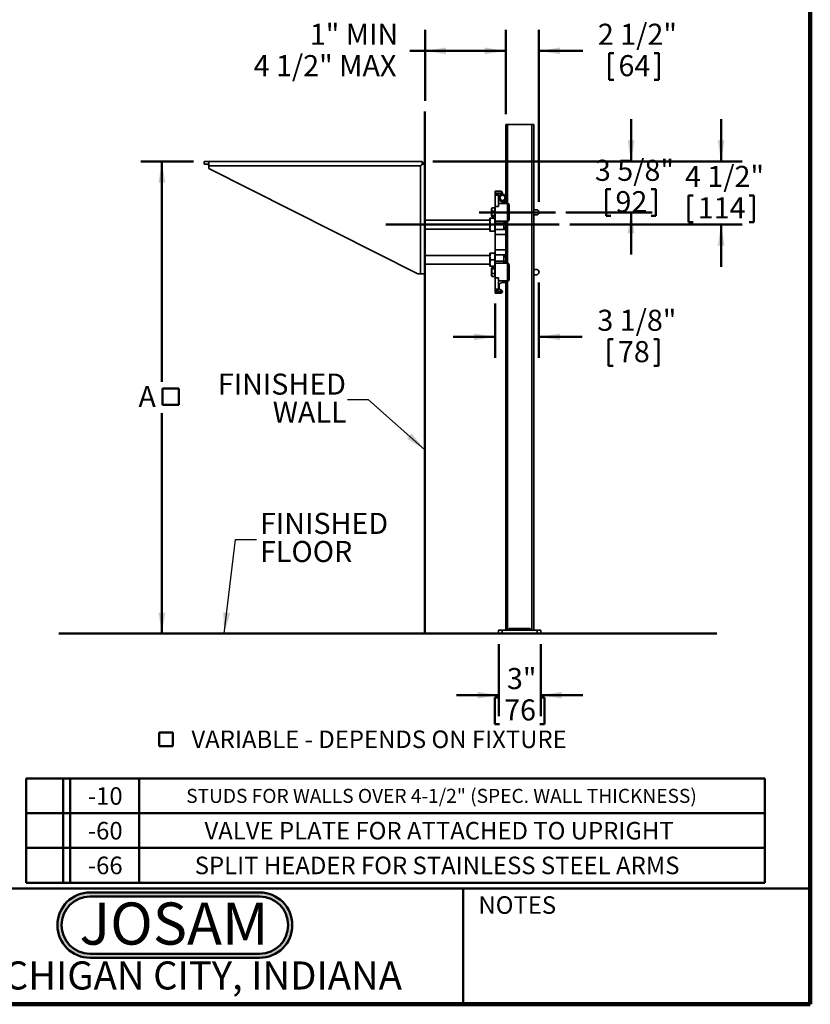
# Model space of a CAD drawing. Units: inches. Extents: x 0.2 to 8.4, y 0.1 to 10.9.
# Drawn here: x 3.7 to 8.4, y 0.1 to 5.9 of the extents above; entities that cross this region are included whole.
import ezdxf

# ---------------------------------------------------------------- set-up
doc = ezdxf.new("R2010")
doc.units = ezdxf.units.IN
doc.header["$MEASUREMENT"] = 0
doc.layers.add('WALL', color=7, linetype='Continuous', lineweight=50)
doc.styles.add('SLDTEXTSTYLE0', font='TXT', dxfattribs={"width": 0.7})
doc.styles.add('SLDTEXTSTYLE1', font='TXT', dxfattribs={"width": 0.605})
doc.dimstyles.new('SLDDIMSTYLE1', dxfattribs={"dimtxt": 0.121338, "dimasz": 0.125, "dimexe": 0, "dimexo": 0.0625, "dimgap": 0.030334, "dimtad": 0, "dimtih": 1, "dimtoh": 1, "dimlfac": 12, "dimrnd": 1e-09, "dimzin": 12, "dimdsep": 46, "dimlunit": 5, "dimtxsty": 'SLDTEXTSTYLE1', "dimsah": 1, "dimcen": 0.09, "dimadec": 0, "dimazin": 3, "dimtfac": 1, "dimtdec": 3, "dimtofl": 0, "dimtmove": 0, "dimatfit": 3, "dimfxl": 0, "dimfrac": 2, "dimtolj": 1, "dimtzin": 12, "dimarcsym": 0})
doc.dimstyles.new('SLDDIMSTYLE2', dxfattribs={"dimtxt": 0.121338, "dimasz": 0.125, "dimexe": 0, "dimexo": 0.0625, "dimgap": 0.030334, "dimtad": 0, "dimtih": 1, "dimtoh": 1, "dimlfac": 12, "dimrnd": 1e-09, "dimzin": 12, "dimdsep": 46, "dimlunit": 5, "dimtxsty": 'SLDTEXTSTYLE1', "dimsah": 1, "dimcen": 0.09, "dimadec": 0, "dimazin": 3, "dimtfac": 1, "dimtdec": 3, "dimtmove": 0, "dimatfit": 0, "dimfxl": 0, "dimfrac": 2, "dimtolj": 1, "dimtzin": 12, "dimarcsym": 0})
doc.dimstyles.new('SLDDIMSTYLE4', dxfattribs={"dimtxt": 0.18, "dimasz": 0.125, "dimexe": 0, "dimexo": 0.0625, "dimgap": 0, "dimtad": 0, "dimtih": 1, "dimtoh": 1, "dimdec": 0, "dimrnd": 1e-09, "dimzin": 0, "dimdsep": 46, "dimlunit": 5, "dimtxsty": 'Standard', "dimsah": 1, "dimcen": 0.09, "dimadec": 0, "dimazin": 0, "dimtfac": 0.125, "dimtdec": 0, "dimtofl": 0, "dimtmove": 0, "dimatfit": 3, "dimfxl": 0, "dimfrac": 2, "dimtolj": 1, "dimtzin": 0, "dimarcsym": 0})
doc.dimstyles.new('SLDDIMSTYLE5', dxfattribs={"dimtxt": 0.121338, "dimasz": 0.125, "dimexe": 0, "dimexo": 0.0625, "dimgap": 0.030334, "dimtad": 0, "dimtih": 1, "dimtoh": 1, "dimdec": 6, "dimlfac": 12, "dimrnd": 1e-09, "dimzin": 12, "dimdsep": 46, "dimlunit": 5, "dimtxsty": 'SLDTEXTSTYLE1', "dimsah": 1, "dimcen": 0.09, "dimadec": 0, "dimazin": 3, "dimtfac": 1, "dimtdec": 3, "dimtmove": 0, "dimatfit": 0, "dimfxl": 0, "dimfrac": 2, "dimtolj": 1, "dimtzin": 12, "dimarcsym": 0})

# ---------------------------------------------------------------- blocks, each defined once
blk = doc.blocks.new('JOSAM')
at = {"layer": 'WALL'}
h = blk.add_hatch(color=256, dxfattribs=at)
edge = h.paths.add_edge_path(flags=0)
edge.add_line((5.0836, 0.7136), (4.0768, 0.7136))
edge.add_arc((4.0768, 0.5197), 0.194, 90, 270)
edge.add_line((4.0768, 0.3257), (5.0836, 0.3257))
edge.add_arc((5.0836, 0.5197), 0.194, 270, 450)
edge = h.paths.add_edge_path(flags=0)
edge.add_arc((5.0836, 0.5197), 0.17, -90, 90, ccw=False)
edge.add_line((5.0836, 0.3497), (4.0768, 0.3497))
edge.add_arc((4.0768, 0.5197), 0.17, 90, 270, ccw=False)
edge.add_line((4.0768, 0.6897), (5.0836, 0.6897))
for p, q in [((4.0768, 0.7136), (5.0836, 0.7136)), ((4.0768, 0.6897), (5.0836, 0.6897)), ((4.0768, 0.3497), (5.0836, 0.3497)), ((4.0768, 0.3257), (5.0836, 0.3257))]:
    blk.add_line(p, q, dxfattribs=at)
for centre, radius, start, end in [((4.0768, 0.5197), 0.194, 90, 270), ((5.0836, 0.5197), 0.194, 270, 90), ((4.0768, 0.5197), 0.17, 90, 270), ((5.0836, 0.5197), 0.17, 270, 90)]:
    blk.add_arc(centre, radius, start, end, dxfattribs=at)
at = {"layer": 'WALL', "insert": (4.5754, 0.6538), "char_height": 0.25, "attachment_point": 2, "style": 'SLDTEXTSTYLE0'}
blk.add_mtext('JOSAM', dxfattribs=at)
blk = doc.blocks.new('SW_SYMBOL_MOD_BOX')
at = {"layer": 'WALL', "color": 0}
for p, q in [((7.9, 7.9), (7.9, 31.5)), ((7.9, 31.5), (31.5, 31.5)), ((31.5, 31.5), (31.5, 7.9)), ((7.9, 7.9), (31.5, 7.9))]:
    blk.add_line(p, q, dxfattribs=at)
blk = doc.blocks.new('SW_NOTE_5')
at = {"layer": 'WALL', "color": 0, "xscale": 0.003410658394813324, "yscale": 0.003410658394813324, "zscale": 0.003410658394813324}
blk.add_blockref('SW_SYMBOL_MOD_BOX', (0, 0.0151), dxfattribs=at)
at = {"layer": 'WALL', "color": 0, "insert": (0.2179, 0.1343), "char_height": 0.104167, "attachment_point": 1, "style": 'SLDTEXTSTYLE1'}
blk.add_mtext('VARIABLE - DEPENDS ON FIXTURE', dxfattribs=at)
blk = doc.blocks.new('SW_TABLEANNOTATION_1')
at = {"layer": 'WALL', "color": 0}
for p, q in [((0, 0), (0, -0.6181)), ((4.3861, 0), (0, 0)), ((0.2193, 0), (0.2193, -0.6181)), ((0.261, 0), (0.261, -0.6181)), ((0.6696, 0), (0.6696, -0.6181)), ((4.3861, -0.6181), (4.3861, 0)), ((0, -0.206), (4.3861, -0.206)), ((0, -0.4121), (4.3861, -0.4121)), ((0, -0.6181), (4.3861, -0.6181))]:
    blk.add_line(p, q, dxfattribs=at)
at = {"layer": 'WALL', "color": 0, "attachment_point": 1, "style": 'SLDTEXTSTYLE1'}
for s, insert, char_height in [('-10', (0.365, -0.0515), 0.10417), ('STUDS FOR WALLS OVER 4-1/2" (SPEC. WALL THICKNESS)', (0.9495, -0.0613), 0.083333), ('-60', (0.365, -0.2576), 0.10417), ('VALVE PLATE FOR ATTACHED TO UPRIGHT', (1.058, -0.2576), 0.104167), ('-66', (0.365, -0.4636), 0.10417), ('SPLIT HEADER FOR STAINLESS STEEL ARMS', (1.0001, -0.4636), 0.104167)]:
    blk.add_mtext(s, dxfattribs=dict(at, insert=insert, char_height=char_height))
blk = doc.blocks.new('_D_6')
at = {"layer": 'WALL'}
for p, q in [((7.3338, 5.0645), (7.3338, 5.3145)), ((6.1566, 5.0645), (7.4588, 5.0645)), ((7.1857, 4.8994), (7.1857, 4.7411)), ((7.1857, 4.8994), (7.2135, 4.8994)), ((7.4818, 4.8994), (7.4541, 4.8994)), ((7.4818, 4.8994), (7.4818, 4.7411)), ((6.9471, 4.7624), (7.4588, 4.7624)), ((7.1857, 4.7411), (7.2135, 4.7411)), ((7.3338, 4.7624), (7.3338, 4.5124)), ((7.4818, 4.7411), (7.4541, 4.7411))]:
    blk.add_line(p, q, dxfattribs=at)
for points in [[(7.3338, 5.0645), (7.3538, 5.1895), (7.3138, 5.1895)], [(7.3338, 4.7624), (7.3138, 4.6374), (7.3538, 4.6374)]]:
    blk.add_solid(points, dxfattribs=at)
at = {"layer": 'WALL', "char_height": 0.125, "attachment_point": 1, "style": 'SLDTEXTSTYLE1'}
for s, insert in [('3 5/8"', (7.119, 5.0745)), ('92', (7.2412, 4.8883))]:
    blk.add_mtext(s, dxfattribs=dict(at, insert=insert))
blk = doc.blocks.new('_D_7')
at = {"layer": 'WALL'}
for p, q in [((6.11, 5.4237), (6.11, 5.8457)), ((6.5891, 5.3457), (6.5891, 5.8457)), ((6.11, 5.7207), (6.0194, 5.7207)), ((6.5891, 5.7207), (6.11, 5.7207))]:
    blk.add_line(p, q, dxfattribs=at)
for points in [[(6.11, 5.7207), (6.235, 5.7007), (6.235, 5.7407)], [(6.5891, 5.7207), (6.4641, 5.7407), (6.4641, 5.7007)]]:
    blk.add_solid(points, dxfattribs=at)
at = {"layer": 'WALL', "char_height": 0.125, "attachment_point": 1, "style": 'SLDTEXTSTYLE1'}
for s, insert in [('1" MIN', (5.4256, 5.8818)), ('4 1/2" MAX', (5.0922, 5.6956))]:
    blk.add_mtext(s, dxfattribs=dict(at, insert=insert))
blk = doc.blocks.new('_D_8')
at = {"layer": 'WALL'}
for p, q in [((7.8686, 5.0645), (7.8686, 5.3145)), ((6.1566, 5.0645), (7.9936, 5.0645)), ((7.6743, 4.863), (7.6743, 4.7047)), ((7.6743, 4.863), (7.702, 4.863)), ((8.063, 4.863), (8.0352, 4.863)), ((8.063, 4.863), (8.063, 4.7047)), ((6.9702, 4.6895), (7.9936, 4.6895)), ((7.6743, 4.7047), (7.702, 4.7047)), ((7.8686, 4.6895), (7.8686, 4.4395)), ((8.063, 4.7047), (8.0352, 4.7047))]:
    blk.add_line(p, q, dxfattribs=at)
for points in [[(7.8686, 5.0645), (7.8886, 5.1895), (7.8486, 5.1895)], [(7.8686, 4.6895), (7.8486, 4.5645), (7.8886, 4.5645)]]:
    blk.add_solid(points, dxfattribs=at)
at = {"layer": 'WALL', "char_height": 0.125, "attachment_point": 1, "style": 'SLDTEXTSTYLE1'}
for s, insert in [('4 1/2"', (7.6539, 5.0381)), ('114', (7.7298, 4.8518))]:
    blk.add_mtext(s, dxfattribs=dict(at, insert=insert))
blk = doc.blocks.new('_D_9')
at = {"layer": 'WALL'}
for p, q in [((4.735, 5.0645), (4.4225, 5.0645)), ((4.5475, 5.0645), (4.5475, 3.7565)), ((4.5475, 2.2624), (4.5475, 3.5703)), ((6.4968, 2.2624), (4.4225, 2.2624))]:
    blk.add_line(p, q, dxfattribs=at)
for points in [[(4.5475, 5.0645), (4.5275, 4.9395), (4.5675, 4.9395)], [(4.5475, 2.2624), (4.5675, 2.3874), (4.5275, 2.3874)]]:
    blk.add_solid(points, dxfattribs=at)
at = {"layer": 'WALL', "xscale": 0.004092790073775989, "yscale": 0.004092790073775989, "zscale": 0.004092790073775989}
blk.add_blockref('SW_SYMBOL_MOD_BOX', (4.5192, 3.5884), dxfattribs=at)
at = {"layer": 'WALL', "insert": (4.4081, 3.7314), "char_height": 0.125, "attachment_point": 1, "style": 'SLDTEXTSTYLE1'}
blk.add_mtext('A', dxfattribs=at)
blk = doc.blocks.new('_D_10')
at = {"layer": 'WALL'}
for p, q in [((6.5891, 5.3457), (6.5891, 5.8457)), ((6.787, 4.8249), (6.787, 5.8457)), ((6.5891, 5.7207), (6.3391, 5.7207)), ((6.787, 5.7207), (7.0464, 5.7207)), ((7.2034, 5.7067), (7.2034, 5.5484)), ((7.2034, 5.7067), (7.2311, 5.7067)), ((7.4995, 5.7067), (7.4717, 5.7067)), ((7.4995, 5.7067), (7.4995, 5.5484)), ((7.2034, 5.5484), (7.2311, 5.5484)), ((7.4995, 5.5484), (7.4717, 5.5484))]:
    blk.add_line(p, q, dxfattribs=at)
for points in [[(6.5891, 5.7207), (6.4641, 5.7407), (6.4641, 5.7007)], [(6.787, 5.7207), (6.912, 5.7007), (6.912, 5.7407)]]:
    blk.add_solid(points, dxfattribs=at)
at = {"layer": 'WALL', "char_height": 0.125, "attachment_point": 1, "style": 'SLDTEXTSTYLE1'}
for s, insert in [('2 1/2"', (7.1366, 5.8818)), ('64', (7.2589, 5.6956))]:
    blk.add_mtext(s, dxfattribs=dict(at, insert=insert))
blk = doc.blocks.new('_D_11')
at = {"layer": 'WALL'}
for p, q in [((6.787, 4.3457), (6.787, 3.8984)), ((6.5266, 4.2207), (6.5266, 3.8984)), ((6.5266, 4.0234), (6.2766, 4.0234)), ((6.787, 4.0234), (7.0432, 4.0234)), ((7.2002, 4.0094), (7.2002, 3.8511)), ((7.2002, 4.0094), (7.2279, 4.0094)), ((7.4963, 4.0094), (7.4685, 4.0094)), ((7.4963, 4.0094), (7.4963, 3.8511)), ((7.2002, 3.8511), (7.2279, 3.8511)), ((7.4963, 3.8511), (7.4685, 3.8511))]:
    blk.add_line(p, q, dxfattribs=at)
for points in [[(6.5266, 4.0234), (6.4016, 4.0434), (6.4016, 4.0034)], [(6.787, 4.0234), (6.912, 4.0034), (6.912, 4.0434)]]:
    blk.add_solid(points, dxfattribs=at)
at = {"layer": 'WALL', "char_height": 0.125, "attachment_point": 1, "style": 'SLDTEXTSTYLE1'}
for s, insert in [('3 1/8"', (7.1335, 4.1845)), ('78', (7.2557, 3.9983))]:
    blk.add_mtext(s, dxfattribs=dict(at, insert=insert))
blk = doc.blocks.new('_D_12')
at = {"layer": 'WALL'}
for p, q in [((6.5475, 2.1999), (6.5475, 1.7721)), ((6.7975, 2.1999), (6.7975, 1.7721)), ((6.5475, 1.8971), (6.2975, 1.8971)), ((6.5244, 1.8831), (6.5244, 1.7248)), ((6.5244, 1.8831), (6.5522, 1.8831)), ((6.8205, 1.8831), (6.7928, 1.8831)), ((6.7975, 1.8971), (7.0475, 1.8971)), ((6.8205, 1.8831), (6.8205, 1.7248)), ((6.5244, 1.7248), (6.5522, 1.7248)), ((6.8205, 1.7248), (6.7928, 1.7248))]:
    blk.add_line(p, q, dxfattribs=at)
for points in [[(6.5475, 1.8971), (6.4225, 1.9171), (6.4225, 1.8771)], [(6.7975, 1.8971), (6.9225, 1.8771), (6.9225, 1.9171)]]:
    blk.add_solid(points, dxfattribs=at)
at = {"layer": 'WALL', "char_height": 0.125, "attachment_point": 1, "style": 'SLDTEXTSTYLE1'}
for s, insert in [('3"', (6.5966, 2.0582)), ('76', (6.5799, 1.872))]:
    blk.add_mtext(s, dxfattribs=dict(at, insert=insert))
blk = doc.blocks.new('SW_NOTE_8')
at = {"layer": 'WALL', "color": 0, "char_height": 0.125, "attachment_point": 1, "style": 'SLDTEXTSTYLE1'}
for s, insert in [('FINISHED', (0.02, 0.1589)), ('FLOOR', (0.02, -0.0078))]:
    blk.add_mtext(s, dxfattribs=dict(at, insert=insert))
blk = doc.blocks.new('SW_NOTE_9')
at = {"layer": 'WALL', "color": 0, "char_height": 0.125, "attachment_point": 3, "style": 'SLDTEXTSTYLE1'}
for s, insert in [('FINISHED', (-0.0092, 0.1568)), ('WALL', (-0.0054, -0.0098))]:
    blk.add_mtext(s, dxfattribs=dict(at, insert=insert))

msp = doc.modelspace()

# ---------------------------------------------------------------- linework, layer by layer
at = {"color": 7, "linetype": 'Continuous', "lineweight": 100}
for q in [(8.3984375, 10.9375), (0.3984375, 0.0625)]:
    msp.add_line((8.3984375, 0.0625), q, dxfattribs=at)
at = {"color": 7, "linetype": 'Continuous', "lineweight": 35}
for p, q in [((6.58912737, 5.28320449), (6.58912737, 4.85849872)), ((6.58912737, 5.28320449), (6.59954404, 5.28320449)), ((6.59954404, 5.28320449), (6.74537736, 5.28320449)), ((6.74537736, 5.28320449), (6.74537736, 2.28320442)), ((6.74537736, 5.28320449), (6.75579404, 5.28320449)), ((6.75579404, 5.28320449), (6.75579404, 2.28320442)), ((4.79746069, 5.06445447), (4.79746069, 5.04882937)), ((4.79746069, 5.06445447), (4.79888041, 5.06445447)), ((4.79746069, 5.04882937), (4.79888041, 5.04882937)), ((4.79888041, 5.04882937), (4.79888041, 5.06445447)), ((4.79888041, 5.06445447), (4.82250657, 5.06445447)), ((4.79888041, 5.04882937), (4.82250657, 5.04882937)), ((4.82250657, 5.06445447), (6.09412737, 5.06445447)), ((4.8252979, 5.03841283), (4.8252979, 5.06228031)), ((4.8252979, 5.02278773), (4.8252979, 5.03841283)), ((6.08391905, 5.03841283), (4.8252979, 5.03841283)), ((6.08391905, 4.39778766), (6.08391905, 5.03841283)), ((6.09412737, 5.06445447), (6.09412737, 5.04882937)), ((6.09412737, 5.06445447), (6.10996069, 5.04882937)), ((6.09412737, 5.04882937), (6.09433569, 5.04882937)), ((6.09433569, 5.04882937), (6.10996069, 5.04882937)), ((6.10996069, 5.04882937), (6.10996069, 4.39778766)), ((6.06829405, 4.39778766), (4.8252979, 5.02278773)), ((6.52662737, 4.88737118), (6.56048153, 4.88737118)), ((6.52662737, 4.87695445), (6.52662737, 4.88737118)), ((6.5708982, 4.87695445), (6.52662737, 4.87695445)), ((6.52662737, 4.87039813), (6.52662737, 4.87695445)), ((6.52662737, 4.87039813), (6.5474607, 4.87039813)), ((6.52662737, 4.8636097), (6.52662737, 4.87039813)), ((6.5474607, 4.8636097), (6.52662737, 4.8636097)), ((6.52662737, 4.79631355), (6.52662737, 4.8636097)), ((6.5474607, 4.87039813), (6.5474607, 4.8636097)), ((6.5474607, 4.79631355), (6.5474607, 4.8636097)), ((6.55006487, 4.83778688), (6.55006487, 4.8591501)), ((6.52662737, 4.79631355), (6.52662737, 4.7102877)), ((6.5474607, 4.79631355), (6.52662737, 4.79631355)), ((6.5474607, 4.84032223), (6.54890137, 4.84032223)), ((6.59954404, 4.81433848), (6.5474607, 4.81433848)), ((6.5708982, 4.82497521), (6.5787107, 4.82497521)), ((6.59954404, 4.81580044), (6.58905659, 4.81580044)), ((6.59954404, 4.81536611), (6.58909601, 4.81536611)), ((6.58912737, 4.83832681), (6.58912737, 4.81580044)), ((6.59954404, 4.81433848), (6.59954404, 4.81536611)), ((6.59954404, 4.7102877), (6.59954404, 4.81433848)), ((6.6099607, 4.8053837), (6.6099607, 4.80394502)), ((6.6099607, 4.80394502), (6.6099607, 4.72070443)), ((6.5067044, 4.78664129), (6.5049607, 4.78362116)), ((6.5049607, 4.78362116), (6.5049607, 4.74112117)), ((6.5049607, 4.74112117), (6.5067044, 4.73810085)), ((6.50747497, 4.78797594), (6.5067044, 4.78664129)), ((6.5067044, 4.73810085), (6.50747497, 4.7367662)), ((6.50799321, 4.78887353), (6.50747497, 4.78797594)), ((6.50747497, 4.7367662), (6.50799321, 4.73586861)), ((6.50824756, 4.78918016), (6.50748617, 4.78796949)), ((6.50766919, 4.78789283), (6.50824756, 4.78918016)), ((6.52334051, 4.78930179), (6.50824756, 4.78930179)), ((6.52334051, 4.78918016), (6.50824756, 4.78918016)), ((6.52334051, 4.78850706), (6.50824756, 4.78850706)), ((6.52334051, 4.76977071), (6.50824756, 4.76977071)), ((6.52334051, 4.74363482), (6.50824756, 4.74363482)), ((6.52334051, 4.73623527), (6.50824756, 4.73623527)), ((6.52334051, 4.73556198), (6.50824756, 4.73556198)), ((6.52334051, 4.73544035), (6.50824756, 4.73544035)), ((6.52334051, 4.78918016), (6.5238969, 4.78792431)), ((6.52411254, 4.78796949), (6.52334051, 4.78918016)), ((6.52411573, 4.78797144), (6.52359574, 4.78887196)), ((6.52359574, 4.73587018), (6.52411573, 4.7367709)), ((6.52488171, 4.78664461), (6.52411573, 4.78797144)), ((6.52411573, 4.7367709), (6.52488171, 4.73809753)), ((6.52662737, 4.78362116), (6.52488171, 4.78664461)), ((6.52488171, 4.73809753), (6.52662737, 4.74112117)), ((6.77141904, 4.77799607), (6.75579404, 4.77799607)), ((6.75579404, 4.74674607), (6.77141904, 4.74674607)), ((6.4949607, 4.71549607), (6.10996069, 4.71549607)), ((6.49593769, 4.72822991), (6.4949607, 4.72653779)), ((6.4949607, 4.65237107), (6.4949607, 4.72653779)), ((6.49938396, 4.72830363), (6.52220411, 4.72830363)), ((6.49938396, 4.6896537), (6.52220411, 4.6896537)), ((6.52662737, 4.72653779), (6.52565232, 4.72822659)), ((6.59954404, 4.7102877), (6.52662737, 4.7102877)), ((6.52662737, 4.6980838), (6.52662737, 4.7102877)), ((6.5787107, 4.6980838), (6.52662737, 4.6980838)), ((6.52662737, 4.6980838), (6.52662737, 4.65999159)), ((6.5787107, 4.6980838), (6.5787107, 4.7102877)), ((6.5787107, 4.66341279), (6.5787107, 4.6980838)), ((6.58912737, 4.7102877), (6.58912737, 4.46028767)), ((6.10996069, 4.66341279), (6.4949607, 4.66341279)), ((6.4949607, 4.65237107), (6.49593769, 4.65067895)), ((6.49938396, 4.65080449), (6.52220411, 4.65080449)), ((6.49938396, 4.65060522), (6.52220411, 4.65060522)), ((6.52565232, 4.65068227), (6.52662737, 4.65237107)), ((6.52662737, 4.63052894), (6.52662737, 4.65999159)), ((6.52662737, 4.63052894), (6.52662737, 4.54004663)), ((6.5787107, 4.66341279), (6.58912737, 4.66341279)), ((6.4949607, 4.50716277), (6.10996069, 4.50716277)), ((6.49593769, 4.51989662), (6.4949607, 4.5182045)), ((6.4949607, 4.44403778), (6.4949607, 4.5182045)), ((6.49938396, 4.51997034), (6.52220411, 4.51997034)), ((6.52662737, 4.5182045), (6.52565232, 4.51989329)), ((6.52662737, 4.51058378), (6.52662737, 4.54004663)), ((6.52662737, 4.47249157), (6.52662737, 4.51058378)), ((6.5787107, 4.47249157), (6.5787107, 4.50716277)), ((6.5787107, 4.50716277), (6.58912737, 4.50716277)), ((6.10996069, 4.4550795), (6.4949607, 4.4550795)), ((6.4949607, 4.44403778), (6.49593769, 4.44234566)), ((6.49938396, 4.48132041), (6.52220411, 4.48132041)), ((6.49938396, 4.44247101), (6.52220411, 4.44247101)), ((6.49938396, 4.44227193), (6.52220411, 4.44227193)), ((6.52565232, 4.44234898), (6.52662737, 4.44403778)), ((6.52662737, 4.47249157), (6.5787107, 4.47249157)), ((6.52662737, 4.46028767), (6.52662737, 4.47249157)), ((6.52662737, 4.37426202), (6.52662737, 4.46028767)), ((6.59954404, 4.46028767), (6.52662737, 4.46028767)), ((6.5787107, 4.46028767), (6.5787107, 4.47249157)), ((6.59954404, 4.35623689), (6.59954404, 4.46028767)), ((6.6099607, 4.44987113), (6.6099607, 4.36663035)), ((6.08391905, 4.39778766), (6.06829405, 4.39778766)), ((6.10996069, 4.39778766), (6.08391905, 4.39778766)), ((6.50680708, 4.43265247), (6.5049607, 4.42945439)), ((6.5049607, 4.42945439), (6.5049607, 4.42851437)), ((6.5049607, 4.42851437), (6.5049607, 4.3869544)), ((6.5049607, 4.3869544), (6.50680708, 4.38375632)), ((6.50680708, 4.38375632), (6.50685689, 4.38367009)), ((6.50716528, 4.43327296), (6.50685689, 4.43273871)), ((6.50800126, 4.43425718), (6.50824756, 4.43484325)), ((6.50820841, 4.43445), (6.50824756, 4.43455012)), ((6.52334051, 4.43484325), (6.50824756, 4.43484325)), ((6.50824756, 4.43455012), (6.52334051, 4.43455012)), ((6.52334051, 4.43449458), (6.50824756, 4.43449458)), ((6.52334051, 4.426455), (6.50824756, 4.426455)), ((6.52334051, 4.40016481), (6.50824756, 4.40016481)), ((6.52334051, 4.43484325), (6.5235769, 4.43427283)), ((6.52334051, 4.43455012), (6.52337912, 4.43445)), ((6.52473602, 4.4327303), (6.52442273, 4.43327296)), ((6.52473602, 4.38367849), (6.52477542, 4.38374674)), ((6.52662737, 4.42945439), (6.52477542, 4.43266205)), ((6.52477542, 4.38374674), (6.52662737, 4.3869544)), ((6.77141904, 4.4238295), (6.75579404, 4.4238295)), ((6.75579404, 4.39257949), (6.77141904, 4.39257949)), ((6.52334051, 4.38191421), (6.50824756, 4.38191421)), ((6.50824756, 4.38185868), (6.52334051, 4.38185868)), ((6.52334051, 4.38156554), (6.50824756, 4.38156554)), ((6.5474607, 4.37426202), (6.52662737, 4.37426202)), ((6.52662737, 4.37426202), (6.52662737, 4.30696587)), ((6.5474607, 4.37426202), (6.5474607, 4.30696587)), ((6.5474607, 4.35623689), (6.59954404, 4.35623689)), ((6.54890137, 4.33025314), (6.5474607, 4.33025314)), ((6.55006487, 4.33289995), (6.55006487, 4.31142546)), ((6.5787107, 4.34560016), (6.5708982, 4.34560016)), ((6.58903472, 4.35460128), (6.58912737, 4.35460128)), ((6.58905397, 4.35477513), (6.59954404, 4.35477513)), ((6.58909601, 4.35520926), (6.59954404, 4.35520926)), ((6.58912737, 4.35477513), (6.58912737, 2.28320442)), ((6.59954404, 4.35520926), (6.59954404, 4.35623689)), ((6.6099607, 4.36663035), (6.6099607, 4.36519186)), ((6.52662737, 4.30696587), (6.5474607, 4.30696587)), ((6.52662737, 4.30017724), (6.52662737, 4.30696587)), ((6.5474607, 4.30017724), (6.52662737, 4.30017724)), ((6.52662737, 4.30017724), (6.52662737, 4.29362112)), ((6.52662737, 4.29362112), (6.5708982, 4.29362112)), ((6.52662737, 4.28320438), (6.52662737, 4.29362112)), ((6.56048153, 4.28320438), (6.52662737, 4.28320438)), ((6.5474607, 4.30696587), (6.5474607, 4.30017724)), ((6.5474607, 2.26237109), (6.5474607, 2.28320442)), ((6.5474607, 2.28320442), (6.56829403, 2.28320442)), ((6.56829403, 2.28320442), (6.56829403, 2.26237109)), ((6.56829403, 2.28320442), (6.77662737, 2.28320442)), ((6.6099607, 2.28320442), (6.6099607, 2.29362109)), ((6.7349607, 2.29362109), (6.6099607, 2.29362109)), ((6.7349607, 2.28320442), (6.7349607, 2.29362109)), ((6.77662737, 2.26237109), (6.77662737, 2.28320442)), ((6.77662737, 2.28320442), (6.7974607, 2.28320442)), ((6.7974607, 2.28320442), (6.7974607, 2.26237109)), ((6.56829403, 2.26237109), (6.5474607, 2.26237109)), ((6.56829403, 2.26237109), (6.77662737, 2.26237109)), ((6.7974607, 2.26237109), (6.77662737, 2.26237109))]:
    msp.add_line(p, q, dxfattribs=at)
at = {"color": 8, "linetype": 'Continuous', "lineweight": 35}
for p, q in [((6.59954404, 5.28320449), (6.59954404, 4.81580044)), ((6.59954404, 4.81580044), (6.59954404, 4.81536611)), ((6.59954404, 4.7102877), (6.59954404, 4.46028767)), ((6.52662737, 4.65999159), (6.58912737, 4.65999159)), ((6.58912737, 4.63052894), (6.52662737, 4.63052894)), ((6.52662737, 4.54004663), (6.58912737, 4.54004663)), ((6.58912737, 4.51058378), (6.52662737, 4.51058378)), ((6.59954404, 4.35520926), (6.59954404, 4.35477513)), ((6.59954404, 4.35477513), (6.59954404, 2.28320442))]:
    msp.add_line(p, q, dxfattribs=at)
at = {"color": 7, "linetype": 'Continuous', "lineweight": 50}
for p, q in [((0.3984375, 0.75), (8.3984375, 0.75)), ((6.3359375, 0.0625), (6.3359375, 0.75))]:
    msp.add_line(p, q, dxfattribs=at)
at = {"color": 7, "linetype": 'Continuous', "lineweight": 35, "flags": 128}
for points in [[(6.09433569, 5.04882937), (6.09233826, 5.04683199), (6.09028387, 5.04477751), (6.08818632, 5.04268), (6.08605992, 5.04055375), (6.08391905, 5.03841283)], [(6.5787107, 4.6980838), (6.58019315, 4.6981589), (6.58164542, 4.69838222), (6.58303794, 4.69874947), (6.58434238, 4.69925321), (6.58553217, 4.69988289), (6.58658309, 4.700626), (6.58747376, 4.70146746), (6.58818604, 4.70238969), (6.58870542, 4.7033745), (6.58902134, 4.70440135), (6.58912737, 4.70544952)]]:
    msp.add_lwpolyline(points, dxfattribs=at)
at = {"color": 7, "linetype": 'Continuous', "lineweight": 35}
for radius in [0.02083333, 0.01541667]:
    msp.add_circle((6.5708982, 4.84841276), radius, dxfattribs=at)
for centre, radius, start, end in [((6.5708982, 4.84841276), 0.0234375, 106.573235397, 180), ((6.56048154, 4.87695442), 0.01041667, 0, 90), ((6.56124162, 4.88086048), 0.01041667, 286.573235397, 337.976815007), ((6.5708982, 4.84841276), 0.0234375, 180, 200.19360414), ((6.59954404, 4.80538372), 0.01041667, 0, 90), ((6.59973673, 4.80514108), 0.01022685, 1.35941049, 91.079652641), ((6.59955459, 4.80393237), 0.01040612, 0.069651535, 90.058119808), ((6.77141904, 4.76237109), 0.015625, 270, 90), ((6.59954404, 4.72070442), 0.01041667, 270, 0), ((6.57988951, 4.46311012), 0.00945522, 12.309239135, 97.161868132), ((6.59954404, 4.44987109), 0.01041667, 0, 90), ((6.77141904, 4.40820442), 0.015625, 270, 90), ((6.5708982, 4.32216276), 0.0234375, 159.80639586, 180), ((6.59955664, 4.36664096), 0.01040407, 269.930616999, 359.941611658), ((6.59977669, 4.3653926), 0.01018599, 268.691245824, 358.87081243), ((6.59954404, 4.36519179), 0.01041667, 270, 0), ((6.5708982, 4.32216276), 0.0234375, 180, 253.426764603), ((6.56048154, 4.29362109), 0.01041667, 270, 0), ((6.56124162, 4.28971503), 0.01041667, 22.023184993, 73.426764603)]:
    msp.add_arc(centre, radius, start, end, dxfattribs=at)
for centre, major_axis, ratio, start_param, end_param in [((4.82250667, 5.03841276), (0, 0.02604167), 0.2679491924, 5.8716684611, 6.2831853072), ((4.82250667, 5.03841276), (0, 0.01041667), 0.2679491924, 4.7123889804, 6.2831853072), ((6.5787107, 4.67814415), (0, -0.01473139), 0.7071067812, 0, 1.5707963268), ((6.5787107, 4.49243136), (0, -0.01473139), 0.7071067812, 1.5707963268, 3.1415926536)]:
    msp.add_ellipse(centre, major_axis=major_axis, ratio=ratio, start_param=start_param, end_param=end_param, dxfattribs=at)
for points, knots in [([(6.54890137, 4.84032223), (6.54936992, 4.8392093), (6.5503075, 4.83698228), (6.55230666, 4.83400323), (6.55466312, 4.83138955), (6.55746767, 4.82908666), (6.56072571, 4.82717695), (6.56419523, 4.82586271), (6.56762567, 4.82511101), (6.56980758, 4.82502047), (6.5708982, 4.82497521)], [0, 0, 0, 0, 0.1244423634, 0.2490130321, 0.3726200616, 0.4962857987, 0.6356398927, 0.7748827419, 0.8874756582, 1, 1, 1, 1]), ([(6.58909601, 4.81536611), (6.58907096, 4.81563718), (6.58902079, 4.81618004), (6.58879188, 4.8172912), (6.58837945, 4.81851354), (6.58775003, 4.81979984), (6.58695061, 4.82098916), (6.58594343, 4.82210033), (6.58477402, 4.82307887), (6.58337366, 4.82392095), (6.58210482, 4.82443101), (6.5805617, 4.82485757), (6.57951936, 4.82492382), (6.5787107, 4.82497521)], [0, 0, 0, 0, 0.1165797494, 0.2334697274, 0.3497739737, 0.4453360921, 0.5407816123, 0.6202308189, 0.6996015207, 0.7796251893, 0.8595942866, 0.8910718523, 1, 1, 1, 1]), ([(6.50824756, 4.76977071), (6.50793031, 4.77058021), (6.5072959, 4.77219899), (6.50661331, 4.77469164), (6.50620287, 4.77723131), (6.50612159, 4.77967896), (6.50633246, 4.78199452), (6.50676457, 4.78417967), (6.50739841, 4.78635517), (6.50796449, 4.78778972), (6.50824756, 4.78850706)], [0, 0, 0, 0, 0.1323052797, 0.264573697, 0.3997965791, 0.5349975719, 0.6501918177, 0.765400232, 0.8826902254, 1, 1, 1, 1]), ([(6.50824756, 4.74363482), (6.50793031, 4.74476401), (6.50729591, 4.74702205), (6.50661331, 4.75049914), (6.50620287, 4.75404184), (6.50612159, 4.75745621), (6.50633246, 4.76068618), (6.50676456, 4.76373441), (6.50739843, 4.76676887), (6.5079645, 4.76877002), (6.50824756, 4.76977071)], [0, 0, 0, 0, 0.1323059071, 0.2645714196, 0.3997968156, 0.5349988306, 0.6501931844, 0.7654008658, 0.8826875291, 1, 1, 1, 1]), ([(6.50824756, 4.73623527), (6.50793031, 4.73655488), (6.50729589, 4.737194), (6.50661333, 4.73817865), (6.50620286, 4.73918177), (6.50612159, 4.74014819), (6.50633247, 4.74106261), (6.50676456, 4.74192601), (6.50739843, 4.74278477), (6.5079645, 4.74335145), (6.50824756, 4.74363482)], [0, 0, 0, 0, 0.1323026706, 0.2645713627, 0.3997954898, 0.5349963568, 0.6501881778, 0.7653982811, 0.8826873418, 1, 1, 1, 1]), ([(6.50824756, 4.78850706), (6.50792587, 4.78818758), (6.50730514, 4.78757111), (6.50690414, 4.78694096), (6.50671095, 4.78663738)], [0, 0, 0, 0, 0.518247025, 1, 1, 1, 1]), ([(6.50824756, 4.73556198), (6.50791844, 4.73603977), (6.5074575, 4.73670893), (6.50715602, 4.73739275), (6.5070698, 4.73758831)], [0, 0, 0, 0, 0.7140146552, 1, 1, 1, 1]), ([(6.52334051, 4.78850706), (6.52365775, 4.78769757), (6.52429214, 4.78607884), (6.52497479, 4.78358607), (6.52538519, 4.7810463), (6.52546649, 4.77859865), (6.5252556, 4.77628323), (6.5248235, 4.77409809), (6.52418966, 4.7719226), (6.52362358, 4.77048805), (6.52334051, 4.76977071)], [0, 0, 0, 0, 0.1323077758, 0.2645736785, 0.3998040655, 0.5350050674, 0.6501917941, 0.7654002163, 0.8826902175, 1, 1, 1, 1]), ([(6.52486954, 4.78663757), (6.52484503, 4.78668884), (6.52468135, 4.78703123), (6.52417855, 4.7876567), (6.52361988, 4.78822359), (6.52334051, 4.78850706)], [0, 0, 0, 0, 0.0809186766, 0.5404098889, 1, 1, 1, 1]), ([(6.52334051, 4.76977071), (6.52365776, 4.76864152), (6.52429215, 4.76638348), (6.52497478, 4.76290639), (6.52538519, 4.75936369), (6.52546649, 4.75594931), (6.52525563, 4.75271935), (6.52482351, 4.74967112), (6.52418964, 4.74663666), (6.52362357, 4.7446355), (6.52334051, 4.74363482)], [0, 0, 0, 0, 0.1323058933, 0.2645714757, 0.3997968084, 0.5349988193, 0.650193161, 0.7654008903, 0.8826875414, 1, 1, 1, 1]), ([(6.52334051, 4.74363482), (6.52365776, 4.74331512), (6.52429216, 4.7426758), (6.52497478, 4.74169149), (6.52538519, 4.74068839), (6.5254665, 4.73972167), (6.52525561, 4.7388072), (6.52482351, 4.73794425), (6.52418966, 4.73708499), (6.52362358, 4.73651853), (6.52334051, 4.73623527)], [0, 0, 0, 0, 0.1323045503, 0.264571376, 0.3997988491, 0.5349982307, 0.6501900332, 0.7654016384, 0.8826891467, 1, 1, 1, 1]), ([(6.5245252, 4.73758831), (6.52440781, 4.73733773), (6.52408803, 4.7366551), (6.52363025, 4.73598568), (6.52334051, 4.73556198)], [0, 0, 0, 0, 0.3670721149, 1, 1, 1, 1]), ([(6.49938396, 4.6896537), (6.49885709, 4.69132349), (6.49780349, 4.69466267), (6.49666992, 4.69980486), (6.49598828, 4.70504383), (6.49585333, 4.71009309), (6.49620355, 4.71486961), (6.49692116, 4.71937734), (6.49797379, 4.7238647), (6.49891387, 4.7268239), (6.49938396, 4.72830363)], [0, 0, 0, 0, 0.1323043892, 0.2645757855, 0.3998018399, 0.5350065177, 0.6501980121, 0.7654062924, 0.8826922526, 1, 1, 1, 1]), ([(6.49938396, 4.65080449), (6.4988571, 4.65248293), (6.49780351, 4.65583936), (6.49666991, 4.66100802), (6.49598828, 4.66627398), (6.49585332, 4.6713493), (6.49620356, 4.6761503), (6.49692116, 4.68068126), (6.4979738, 4.68519176), (6.49891387, 4.68816629), (6.49938396, 4.6896537)], [0, 0, 0, 0, 0.132306062, 0.2645759706, 0.3998019057, 0.5350069843, 0.6501954438, 0.7654033716, 0.8826900021, 1, 1, 1, 1]), ([(6.49938396, 4.72830363), (6.49885609, 4.72829508), (6.49780048, 4.72827797), (6.49668206, 4.72825124), (6.49601291, 4.72822683), (6.49599053, 4.72821133), (6.49598121, 4.72820488)], [0, 0, 0, 0, 0.2666465819, 0.5332208035, 0.8057545226, 1, 1, 1, 1]), ([(6.52220411, 4.72830363), (6.52273098, 4.72663376), (6.52378454, 4.72329449), (6.52491818, 4.71815246), (6.52559977, 4.71291334), (6.52573475, 4.7078642), (6.52538453, 4.70308774), (6.52466691, 4.69857996), (6.52361429, 4.69409265), (6.5226742, 4.69113344), (6.52220411, 4.6896537)], [0, 0, 0, 0, 0.1323074739, 0.2645757592, 0.3998049805, 0.5350059497, 0.6501979935, 0.7654057445, 0.8826922443, 1, 1, 1, 1]), ([(6.52561457, 4.72820488), (6.52562902, 4.72820696), (6.52569674, 4.72821673), (6.52536068, 4.72823448), (6.5246734, 4.72825763), (6.52361264, 4.72828085), (6.52267365, 4.72829604), (6.52220411, 4.72830363)], [0, 0, 0, 0, 0.0629196164, 0.2950565467, 0.5272298586, 0.7635914729, 1, 1, 1, 1]), ([(6.52220411, 4.6896537), (6.52273098, 4.68797525), (6.52378456, 4.68461882), (6.52491818, 4.67945014), (6.52559978, 4.67418407), (6.52573475, 4.66910883), (6.52538453, 4.66430772), (6.52466691, 4.65977675), (6.5236143, 4.65526626), (6.5226742, 4.65229183), (6.52220411, 4.65080449)], [0, 0, 0, 0, 0.1323060497, 0.2645759459, 0.3998055839, 0.5350069126, 0.6501990924, 0.7654070094, 0.8826936289, 1, 1, 1, 1]), ([(6.49598121, 4.65070398), (6.49596241, 4.65070658), (6.49588783, 4.65071692), (6.49622506, 4.65073513), (6.49691531, 4.65075832), (6.49797526, 4.65078146), (6.49891436, 4.65079682), (6.49938396, 4.65080449)], [0, 0, 0, 0, 0.0770574348, 0.3056920779, 0.5343625537, 0.767160236, 1, 1, 1, 1]), ([(6.49938396, 4.65060522), (6.49885904, 4.65061378), (6.49780935, 4.65063089), (6.49664627, 4.65065762), (6.4962695, 4.65067555), (6.49607904, 4.65068462)], [0, 0, 0, 0, 0.3309278025, 0.6617631562, 1, 1, 1, 1]), ([(6.52220411, 4.65080449), (6.52273189, 4.65079583), (6.52378728, 4.65077852), (6.52490725, 4.65075216), (6.52558487, 4.65072725), (6.52560557, 4.65071103), (6.52561457, 4.65070398)], [0, 0, 0, 0, 0.2626240309, 0.52517462025, 0.79359906269, 1, 1, 1, 1]), ([(6.49938396, 4.48132041), (6.49885709, 4.4829902), (6.49780349, 4.48632937), (6.49666992, 4.49147157), (6.49598828, 4.49671053), (6.49585332, 4.50175977), (6.49620356, 4.50653616), (6.49692115, 4.51104386), (6.49797381, 4.51553124), (6.49891388, 4.51849054), (6.49938396, 4.51997034)], [0, 0, 0, 0, 0.13230440434, 0.26457581581, 0.39980188566, 0.5350065789, 0.65019437472, 0.76540266826, 0.88268864179, 1, 1, 1, 1]), ([(6.49938396, 4.51997034), (6.49885609, 4.51996168), (6.49780048, 4.51994437), (6.49668206, 4.51991801), (6.49601291, 4.5198936), (6.49599053, 4.51987792), (6.49598121, 4.51987139)], [0, 0, 0, 0, 0.2666466092, 0.5332207827, 0.8057544914, 1, 1, 1, 1]), ([(6.52220411, 4.51997034), (6.52273098, 4.51830046), (6.52378454, 4.5149612), (6.52491818, 4.50981916), (6.52559978, 4.50458003), (6.52573475, 4.49953077), (6.52538452, 4.49475443), (6.52466691, 4.49024667), (6.52361429, 4.48575936), (6.5226742, 4.48280015), (6.52220411, 4.48132041)], [0, 0, 0, 0, 0.1323074731, 0.2645757575, 0.399804978, 0.5350096644, 0.6501979957, 0.765405746, 0.8826922451, 1, 1, 1, 1]), ([(6.52561457, 4.51987139), (6.52562902, 4.51987355), (6.52569674, 4.51988366), (6.52536068, 4.5199011), (6.5246734, 4.51992437), (6.52361264, 4.51994755), (6.52267365, 4.51996275), (6.52220411, 4.51997034)], [0, 0, 0, 0, 0.0629196528, 0.2950565741, 0.527229877, 0.7635914821, 1, 1, 1, 1]), ([(6.49938396, 4.44247101), (6.4988571, 4.44414953), (6.49780356, 4.44750602), (6.49666988, 4.45267458), (6.4959883, 4.45794064), (6.49585333, 4.46301587), (6.49620355, 4.46781698), (6.49692116, 4.47234796), (6.4979738, 4.47685847), (6.49891387, 4.479833), (6.49938396, 4.48132041)], [0, 0, 0, 0, 0.13230919736, 0.26457495038, 0.3998041066, 0.53500495358, 0.65019672289, 0.76540422943, 0.88269043104, 1, 1, 1, 1]), ([(6.49598121, 4.44237069), (6.49596241, 4.44237329), (6.49588783, 4.44238363), (6.49622506, 4.44240184), (6.49691531, 4.44242501), (6.49797526, 4.44244822), (6.49891436, 4.44246341), (6.49938396, 4.44247101)], [0, 0, 0, 0, 0.0770574376, 0.3056920892, 0.5343625734, 0.7671602643, 1, 1, 1, 1]), ([(6.49938396, 4.44227193), (6.49885904, 4.44228051), (6.49780935, 4.44229766), (6.49664627, 4.44232407), (6.4962695, 4.44234205), (6.49607904, 4.44235113)], [0, 0, 0, 0, 0.33092781807, 0.66176314021, 1, 1, 1, 1]), ([(6.52220411, 4.48132041), (6.52273097, 4.47964189), (6.52378452, 4.4762854), (6.5249182, 4.47111682), (6.52559978, 4.46585074), (6.52573475, 4.46077541), (6.52538452, 4.4559744), (6.52466692, 4.45144345), (6.52361428, 4.44693294), (6.5226742, 4.44395842), (6.52220411, 4.44247101)], [0, 0, 0, 0, 0.1323091965, 0.2645749487, 0.3998041041, 0.5350086874, 0.6501967251, 0.7654042309, 0.8826904318, 1, 1, 1, 1]), ([(6.52220411, 4.44247101), (6.52273189, 4.44246243), (6.52378728, 4.44244528), (6.52490725, 4.44241885), (6.52558487, 4.44239396), (6.52560557, 4.44237774), (6.52561457, 4.44237069)], [0, 0, 0, 0, 0.2626240037, 0.5251746028, 0.7935990551, 1, 1, 1, 1]), ([(6.50824756, 4.426455), (6.50793031, 4.4268023), (6.50729589, 4.42749682), (6.50661329, 4.42856639), (6.50620288, 4.42965633), (6.50612158, 4.4307067), (6.50633248, 4.43169991), (6.50676455, 4.43263789), (6.50739843, 4.43357104), (6.5079645, 4.43418671), (6.50824756, 4.43449458)], [0, 0, 0, 0, 0.1323020336, 0.2645702981, 0.3997992489, 0.5350007304, 0.6501887927, 0.7654014922, 0.8826888222, 1, 1, 1, 1]), ([(6.50824756, 4.40016481), (6.50793031, 4.40130062), (6.50729588, 4.40357197), (6.50661334, 4.40706968), (6.50620286, 4.4106332), (6.50612159, 4.41406774), (6.50633247, 4.41731672), (6.50676455, 4.42038303), (6.50739844, 4.42343542), (6.5079645, 4.42544839), (6.50824756, 4.426455)], [0, 0, 0, 0, 0.1323028567, 0.2645736112, 0.3997951226, 0.5349944651, 0.6501887902, 0.7653996943, 0.8826862849, 1, 1, 1, 1]), ([(6.50824756, 4.38191421), (6.50793031, 4.38270273), (6.50729592, 4.38427952), (6.50661331, 4.38670749), (6.50620287, 4.38918148), (6.50612159, 4.39156563), (6.50633247, 4.39382118), (6.50676456, 4.3959496), (6.50739843, 4.39806872), (6.5079645, 4.39946607), (6.50824756, 4.40016481)], [0, 0, 0, 0, 0.1323056293, 0.2645707125, 0.3997983464, 0.5349972012, 0.6501900134, 0.7653991085, 0.8826876527, 1, 1, 1, 1]), ([(6.50680875, 4.3837573), (6.50700297, 4.38345069), (6.50739589, 4.3828304), (6.50796152, 4.38222192), (6.50824756, 4.38191421)], [0, 0, 0, 0, 0.49430545444, 1, 1, 1, 1]), ([(6.50824756, 4.38185868), (6.50791847, 4.38221595), (6.507457, 4.38271694), (6.50715523, 4.38322907), (6.50706867, 4.38337597)], [0, 0, 0, 0, 0.7131462603, 1, 1, 1, 1]), ([(6.50824756, 4.43484325), (6.50791478, 4.43442009), (6.50750412, 4.43389791), (6.507234, 4.43336403), (6.50718277, 4.43326279)], [0, 0, 0, 0, 0.8103650972, 1, 1, 1, 1]), ([(6.50824756, 4.38156554), (6.50791479, 4.38198889), (6.50750415, 4.38251129), (6.507234, 4.38304483), (6.50718277, 4.383146)], [0, 0, 0, 0, 0.8103807369, 1, 1, 1, 1]), ([(6.52440489, 4.4332626), (6.52432462, 4.4334126), (6.52403946, 4.43394551), (6.52363274, 4.43446791), (6.52334051, 4.43484325)], [0, 0, 0, 0, 0.2814858079, 1, 1, 1, 1]), ([(6.52334051, 4.43449458), (6.52365776, 4.4341472), (6.52429216, 4.43345255), (6.52497477, 4.43238295), (6.5253852, 4.43129328), (6.52546648, 4.43024296), (6.52525561, 4.42924936), (6.5248235, 4.42831182), (6.52418966, 4.42737823), (6.52362358, 4.42676276), (6.52334051, 4.426455)], [0, 0, 0, 0, 0.1323074147, 0.2645756912, 0.3998025335, 0.5350040273, 0.6501942294, 0.7654014439, 0.8826908753, 1, 1, 1, 1]), ([(6.52334051, 4.426455), (6.52365776, 4.42531918), (6.52429219, 4.42304782), (6.52497475, 4.41955016), (6.52538521, 4.41598652), (6.5254665, 4.41255202), (6.52525561, 4.40930301), (6.52482352, 4.40623678), (6.52418963, 4.40318439), (6.52362357, 4.40117141), (6.52334051, 4.40016481)], [0, 0, 0, 0, 0.1323028423, 0.2645744346, 0.3997951047, 0.5350021996, 0.6501887681, 0.7653997198, 0.8826862976, 1, 1, 1, 1]), ([(6.52334051, 4.40016481), (6.52365776, 4.3993763), (6.52429215, 4.39779951), (6.52497479, 4.39537149), (6.52538518, 4.39289759), (6.5254665, 4.39051335), (6.52525561, 4.3882581), (6.5248235, 4.38612934), (6.52418968, 4.38401038), (6.52362358, 4.38261297), (6.52334051, 4.38191421)], [0, 0, 0, 0, 0.1323056113, 0.2645707604, 0.3998009408, 0.5349997873, 0.6501877499, 0.7653990828, 0.8826900992, 1, 1, 1, 1]), ([(6.52334051, 4.38191421), (6.52366419, 4.38226124), (6.52423135, 4.38286932), (6.52459902, 4.38349073), (6.52475685, 4.3837575)], [0, 0, 0, 0, 0.5706965067, 1, 1, 1, 1]), ([(6.52472909, 4.3836826), (6.52454993, 4.38339198), (6.52417145, 4.38277804), (6.52362715, 4.38217582), (6.52334051, 4.38185868)], [0, 0, 0, 0, 0.4733670052, 1, 1, 1, 1]), ([(6.52440489, 4.3831462), (6.52432462, 4.38299619), (6.52403946, 4.38246328), (6.52363274, 4.38194089), (6.52334051, 4.38156554)], [0, 0, 0, 0, 0.2814858079, 1, 1, 1, 1]), ([(6.5708982, 4.34560016), (6.56969301, 4.34554468), (6.56728161, 4.34543366), (6.56379756, 4.3445871), (6.56053609, 4.34328101), (6.55740766, 4.34144708), (6.55448618, 4.33904734), (6.55205001, 4.33624094), (6.55015932, 4.33327947), (6.54932058, 4.33126165), (6.54890137, 4.33025314)], [0, 0, 0, 0, 0.124327232, 0.2487598724, 0.3722519281, 0.4958091573, 0.6353225416, 0.774730929, 0.8874092573, 1, 1, 1, 1]), ([(6.5787107, 4.34560016), (6.57951907, 4.34565351), (6.58084562, 4.34574105), (6.58256048, 4.34630489), (6.58388421, 4.34693595), (6.58504713, 4.34771411), (6.58614623, 4.34867063), (6.587102, 4.34978489), (6.58797353, 4.35115927), (6.58858806, 4.35258407), (6.58898164, 4.35408935), (6.5890548, 4.35480569), (6.58909601, 4.35520926)], [0, 0, 0, 0, 0.1089426348, 0.1787793301, 0.2486430263, 0.3182082176, 0.387811257, 0.4795580651, 0.5714342362, 0.7015256739, 0.8318483965, 1, 1, 1, 1])]:
    msp.add_open_spline(points, degree=3, knots=knots, dxfattribs=at)
at = {"layer": 'WALL'}
for p, q in [((6.1099607, 5.36115833), (6.1099607, 2.26237109)), ((6.43157858, 4.76237109), (6.88461846, 4.76237109)), ((5.87756687, 4.68945442), (6.90769734, 4.68945442)), ((7.84237615, 2.26237109), (3.93472113, 2.26237109))]:
    msp.add_line(p, q, dxfattribs=at)

# ---------------------------------------------------------------- block references
for name, p in [('SW_NOTE_9', (5.64975792, 3.64893413)), ('SW_NOTE_8', (5.11004923, 2.82009036)), ('SW_NOTE_5', (4.50485006, 1.55304395)), ('SW_TABLEANNOTATION_1', (3.74224404, 1.40240877)), ('JOSAM', (0.04413623, 0.0127772))]:
    msp.add_blockref(name, p, dxfattribs=at)

# ---------------------------------------------------------------- texts
at = {"color": 7, "linetype": 'Continuous', "lineweight": 0, "attachment_point": 2, "style": 'SLDTEXTSTYLE1'}
for s, insert, char_height in [('NOTES', (6.65800757, 0.70374066), 0.104166667), ('MICHIGAN CITY, INDIANA', (4.66492553, 0.31703368), 0.1666666667)]:
    msp.add_mtext(s, dxfattribs=dict(at, insert=insert, char_height=char_height))

# ---------------------------------------------------------------- dimensions: what is measured, and where the dimension line sits
at = {"layer": 'WALL'}
dim = msp.add_linear_dim(base=(6.58912737, 5.72070442), p1=(6.1099607, 5.36115833), p2=(6.58912737, 5.28320442), text='1" MIN\\P4 1/2" MAX', dimstyle='SLDDIMSTYLE1', dxfattribs=at)
dim.commit()
dim.dimension.update_dxf_attribs({"geometry": '_D_7', "text_midpoint": (5.51066827, 5.72070442), "dimtype": 160})
for base, p1, p2, dimstyle, picture, middle in [((6.78704404, 5.72070442), (6.58912737, 5.28320442), (6.78704404, 4.76237109), 'SLDDIMSTYLE5', '_D_10', (7.35140651, 5.72070442)), ((6.78704404, 4.02339879), (6.52662737, 4.28320442), (6.78704404, 4.40820442), 'SLDDIMSTYLE5', '_D_11', (7.34821365, 4.02339879)), ((6.5474607, 1.89709576), (6.7974607, 2.26237109), (6.5474607, 2.26237109), 'SLDDIMSTYLE2', '_D_12', (6.6724607, 1.89709576))]:
    dim = msp.add_linear_dim(base=base, p1=p1, p2=p2, dimstyle=dimstyle, dxfattribs=at)
    dim.commit()
    dim.dimension.update_dxf_attribs({"geometry": picture, "text_midpoint": middle, "dimtype": 160})
for base, p1, p2, picture, middle in [((7.33375373, 4.76237109), (6.09412737, 5.06445442), (6.88461846, 4.76237109), '_D_6', (7.33375373, 4.91341276)), ((7.86863151, 5.06445442), (6.90769734, 4.68945442), (6.09412737, 5.06445442), '_D_8', (7.86863151, 4.87695442))]:
    dim = msp.add_linear_dim(base=base, p1=p1, p2=p2, angle=90, dimstyle='SLDDIMSTYLE5', dxfattribs=at)
    dim.commit()
    dim.dimension.update_dxf_attribs({"geometry": picture, "text_midpoint": middle, "dimtype": 160})
dim = msp.add_linear_dim(base=(4.5474607, 2.26237109), p1=(4.7974607, 5.06445442), p2=(6.55926805, 2.26237109), angle=90, text='A{\\fGDT;o}', dimstyle='SLDDIMSTYLE1', dxfattribs=at)
dim.commit()
dim.dimension.update_dxf_attribs({"geometry": '_D_9', "text_midpoint": (4.5474607, 3.66341276), "dimtype": 160})

# ---------------------------------------------------------------- leaders
for points in [[(6.1099607, 3.35232252), (5.77475792, 3.64893413), (5.64975792, 3.64893413)], [(4.91729695, 2.26237109), (4.98504923, 2.82009036), (5.11004923, 2.82009036)]]:
    msp.add_leader(points, dimstyle='SLDDIMSTYLE4', dxfattribs=at)

doc.saveas('drawing.dxf')
